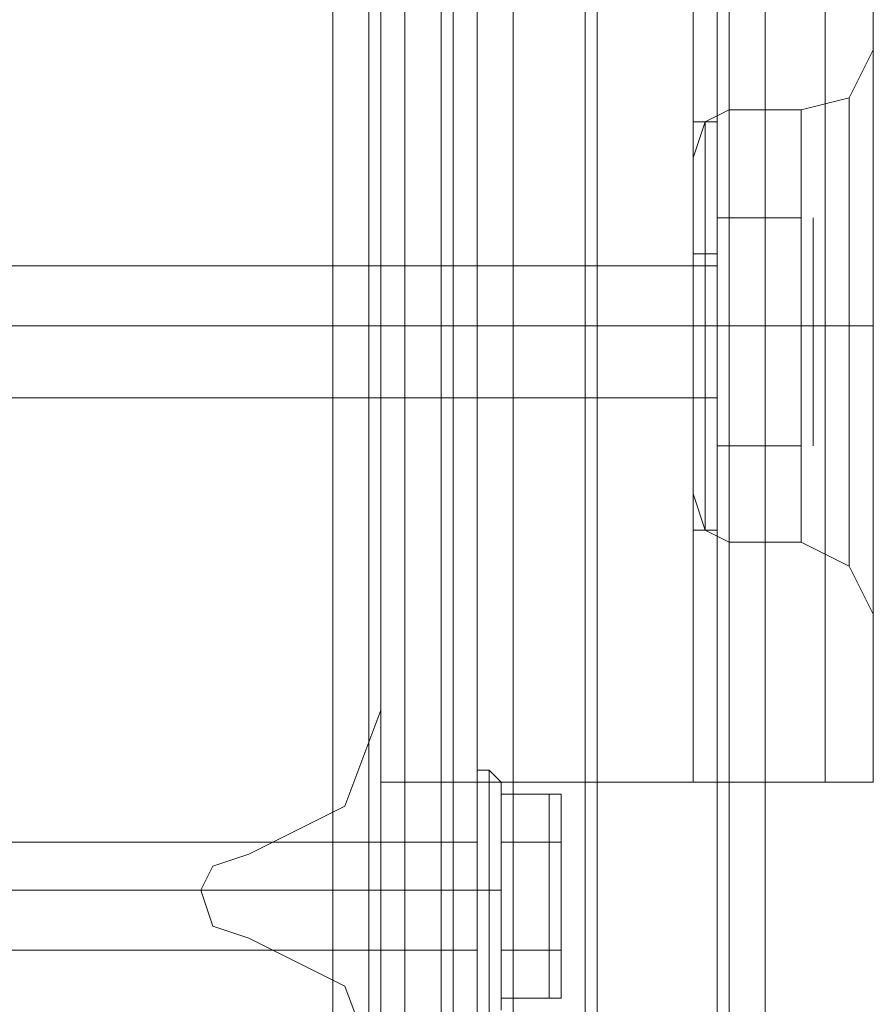
# Model space of a CAD drawing. Units: millimetres. Extents: x -3974 to 6045, y -2369 to 3748.
# Drawn here: x 929 to 967, y 896 to 940 of the extents above; entities that cross this region are included whole.
import ezdxf

# ---------------------------------------------------------------- set-up
doc = ezdxf.new("R2010")
doc.units = ezdxf.units.MM

# ---------------------------------------------------------------- blocks, each defined once
blk = doc.blocks.new('WMF1')
at = {"color": 140, "lineweight": 0}
for points in [[(4724.234, -2729.057), (4723.174, -2729.057), (4723.174, -2241.129), (4724.234, -2241.129)], [(4723.969, -2241.129), (4723.969, -2729.057)], [(4724.234, -2729.057), (4724.234, -2241.129)], [(4724.234, -2241.129), (4724.234, -2729.057)], [(4724.764, -2729.057), (4724.764, -2241.129)], [(4725.56, -2729.057), (4725.56, -2241.129)], [(4725.825, -2729.057), (4725.825, -2241.129)], [(4726.355, -2241.129), (4726.355, -2729.057)], [(4726.355, -2729.057), (4726.355, -2241.129)], [(4727.15, -2729.057), (4727.15, -2241.129)], [(4728.74, -2241.129), (4731.655, -2241.129), (4731.655, -2729.057), (4728.74, -2729.057)], [(4728.74, -2729.057), (4728.74, -2241.129)], [(4729.005, -2729.057), (4731.92, -2729.057), (4731.92, -2241.129)], [(4729.005, -2729.057), (4729.005, -2241.129)], [(4731.655, -2729.057), (4731.655, -2241.129)], [(4732.715, -2729.057), (4732.715, -2241.129)]]:
    blk.add_lwpolyline(points, dxfattribs=at)
at = {"color": 30, "lineweight": 0}
for points in [[(4716.548, -2282.739), (4724.234, -2282.739), (4724.234, -2262.597), (4731.92, -2262.597), (4731.92, -2707.589), (4724.234, -2707.589), (4724.234, -2687.712), (4716.548, -2687.712)], [(4716.548, -2282.739), (4724.234, -2282.739), (4724.234, -2262.597), (4731.92, -2262.597), (4731.92, -2707.589), (4724.234, -2707.589), (4724.234, -2687.712), (4716.548, -2687.712)], [(4716.548, -2282.739), (4724.234, -2282.739), (4724.234, -2262.597), (4731.92, -2262.597), (4731.92, -2707.589), (4724.234, -2707.589), (4724.234, -2687.712), (4716.548, -2687.712)], [(4731.125, -2262.597), (4731.125, -2707.589)], [(4731.125, -2262.597), (4731.125, -2707.589)], [(4731.125, -2262.597), (4731.125, -2707.589)], [(4731.92, -2262.597), (4731.92, -2707.589)], [(4731.92, -2262.597), (4731.92, -2707.589)], [(4731.92, -2262.597), (4731.92, -2707.589)], [(4731.92, -2262.597), (4731.92, -2707.589)], [(4731.92, -2262.597), (4731.92, -2707.589)], [(4731.92, -2262.597), (4731.92, -2707.589)], [(4731.92, -2262.597), (4731.92, -2707.589)], [(4731.92, -2262.597), (4731.92, -2707.589)], [(4731.92, -2262.597), (4731.92, -2707.589)], [(4734.041, -2262.597), (4734.041, -2707.589)], [(4734.041, -2707.589), (4734.041, -2262.597)], [(4734.041, -2262.597), (4734.041, -2707.589)], [(4734.041, -2707.589), (4734.041, -2262.597)], [(4734.041, -2262.597), (4734.041, -2707.589)], [(4734.041, -2707.589), (4734.041, -2262.597)], [(4735.101, -2262.597), (4735.101, -2707.589)], [(4735.101, -2262.597), (4735.101, -2707.589)], [(4735.101, -2262.597), (4735.101, -2707.589)], [(4735.101, -2262.597), (4735.101, -2707.589)], [(4735.101, -2262.597), (4735.101, -2707.589)], [(4735.101, -2262.597), (4735.101, -2707.589)], [(4735.101, -2262.597), (4735.101, -2707.589)], [(4735.101, -2262.597), (4735.101, -2707.589)], [(4735.101, -2262.597), (4735.101, -2707.589)], [(4735.101, -2262.597), (4735.101, -2707.589)], [(4735.101, -2262.597), (4735.101, -2707.589)], [(4735.101, -2262.597), (4735.101, -2707.589)], [(4724.234, -2282.739), (4716.548, -2282.739), (4716.548, -2687.712), (4724.234, -2687.712), (4724.234, -2707.589), (4731.92, -2707.589)], [(4724.234, -2282.739), (4716.548, -2282.739), (4716.548, -2687.712), (4724.234, -2687.712), (4724.234, -2707.589), (4731.92, -2707.589)], [(4724.234, -2282.739), (4716.548, -2282.739), (4716.548, -2687.712), (4724.234, -2687.712), (4724.234, -2707.589), (4731.92, -2707.589)], [(4724.234, -2705.999), (4724.234, -2690.627)], [(4724.234, -2705.999), (4724.234, -2690.627)], [(4735.101, -2691.422), (4734.571, -2692.482), (4733.511, -2692.747)], [(4735.101, -2691.422), (4734.571, -2692.482), (4733.511, -2692.747)], [(4735.101, -2691.422), (4734.571, -2692.482), (4733.511, -2692.747)], [(4735.101, -2691.422), (4734.571, -2692.482), (4733.511, -2692.747)], [(4735.101, -2691.422), (4734.571, -2692.482), (4733.511, -2692.747)], [(4735.101, -2691.422), (4734.571, -2692.482), (4733.511, -2692.747)], [(4735.101, -2703.879), (4735.101, -2703.084), (4735.101, -2700.698), (4735.101, -2697.518), (4735.101, -2694.603), (4735.101, -2692.217), (4735.101, -2691.422)], [(4735.101, -2703.879), (4735.101, -2703.084), (4735.101, -2700.698), (4735.101, -2697.518), (4735.101, -2694.603), (4735.101, -2692.217), (4735.101, -2691.422)], [(4735.101, -2703.879), (4735.101, -2703.084), (4735.101, -2700.698), (4735.101, -2697.518), (4735.101, -2694.603), (4735.101, -2692.217), (4735.101, -2691.422)], [(4735.101, -2692.217), (4735.101, -2694.603), (4735.101, -2697.518), (4735.101, -2700.698), (4735.101, -2703.084), (4735.101, -2703.879)], [(4735.101, -2692.217), (4735.101, -2694.603), (4735.101, -2697.518), (4735.101, -2700.698), (4735.101, -2703.084), (4735.101, -2703.879)], [(4735.101, -2692.217), (4735.101, -2694.603), (4735.101, -2697.518), (4735.101, -2700.698), (4735.101, -2703.084), (4735.101, -2703.879)], [(4734.571, -2692.482), (4734.571, -2693.012), (4734.571, -2695.133), (4734.571, -2697.518), (4734.571, -2700.168), (4734.571, -2702.024), (4734.571, -2702.819)], [(4734.571, -2702.024), (4734.571, -2700.168), (4734.571, -2697.518), (4734.571, -2695.133), (4734.571, -2693.012), (4734.571, -2692.482)], [(4734.571, -2702.819), (4734.571, -2702.024), (4734.571, -2700.168), (4734.571, -2697.518), (4734.571, -2695.133), (4734.571, -2693.012), (4734.571, -2692.482)], [(4734.571, -2692.482), (4734.571, -2693.012), (4734.571, -2695.133), (4734.571, -2697.518), (4734.571, -2700.168), (4734.571, -2702.024), (4734.571, -2702.819)], [(4734.571, -2702.024), (4734.571, -2700.168), (4734.571, -2697.518), (4734.571, -2695.133), (4734.571, -2693.012), (4734.571, -2692.482)], [(4734.571, -2702.819), (4734.571, -2702.024), (4734.571, -2700.168), (4734.571, -2697.518), (4734.571, -2695.133), (4734.571, -2693.012), (4734.571, -2692.482)], [(4734.571, -2692.482), (4734.571, -2693.012), (4734.571, -2695.133), (4734.571, -2697.518), (4734.571, -2700.168), (4734.571, -2702.024), (4734.571, -2702.819)], [(4734.571, -2702.024), (4734.571, -2700.168), (4734.571, -2697.518), (4734.571, -2695.133), (4734.571, -2693.012), (4734.571, -2692.482)], [(4734.571, -2702.819), (4734.571, -2702.024), (4734.571, -2700.168), (4734.571, -2697.518), (4734.571, -2695.133), (4734.571, -2693.012), (4734.571, -2692.482)], [(4731.125, -2693.807), (4731.39, -2693.012), (4731.92, -2692.747)], [(4731.125, -2693.807), (4731.39, -2693.012), (4731.92, -2692.747)], [(4731.125, -2693.807), (4731.39, -2693.012), (4731.92, -2692.747)], [(4731.125, -2693.807), (4731.39, -2693.012), (4731.92, -2692.747)], [(4731.125, -2693.807), (4731.39, -2693.012), (4731.92, -2692.747)], [(4731.125, -2693.807), (4731.39, -2693.012), (4731.92, -2692.747)], [(4731.92, -2702.289), (4731.92, -2701.758), (4731.92, -2699.903), (4731.92, -2697.518), (4731.92, -2695.133), (4731.92, -2693.542), (4731.92, -2692.747)], [(4731.92, -2692.747), (4731.92, -2693.542), (4731.92, -2695.133), (4731.92, -2697.518), (4731.92, -2699.903), (4731.92, -2701.758), (4731.92, -2702.289)], [(4731.92, -2701.758), (4731.92, -2699.903), (4731.92, -2697.518), (4731.92, -2695.133), (4731.92, -2693.542), (4731.92, -2692.747)], [(4731.92, -2692.747), (4733.511, -2692.747)], [(4731.92, -2692.747), (4733.511, -2692.747)], [(4731.92, -2702.289), (4731.92, -2701.758), (4731.92, -2699.903), (4731.92, -2697.518), (4731.92, -2695.133), (4731.92, -2693.542), (4731.92, -2692.747)], [(4731.92, -2692.747), (4731.92, -2693.542), (4731.92, -2695.133), (4731.92, -2697.518), (4731.92, -2699.903), (4731.92, -2701.758), (4731.92, -2702.289)], [(4731.92, -2701.758), (4731.92, -2699.903), (4731.92, -2697.518), (4731.92, -2695.133), (4731.92, -2693.542), (4731.92, -2692.747)], [(4731.92, -2692.747), (4733.511, -2692.747)], [(4731.92, -2692.747), (4733.511, -2692.747)], [(4731.92, -2702.289), (4731.92, -2701.758), (4731.92, -2699.903), (4731.92, -2697.518), (4731.92, -2695.133), (4731.92, -2693.542), (4731.92, -2692.747)], [(4731.92, -2692.747), (4731.92, -2693.542), (4731.92, -2695.133), (4731.92, -2697.518), (4731.92, -2699.903), (4731.92, -2701.758), (4731.92, -2702.289)], [(4731.92, -2701.758), (4731.92, -2699.903), (4731.92, -2697.518), (4731.92, -2695.133), (4731.92, -2693.542), (4731.92, -2692.747)], [(4731.92, -2692.747), (4733.511, -2692.747)], [(4731.92, -2692.747), (4733.511, -2692.747)], [(4733.511, -2702.289), (4733.511, -2701.758), (4733.511, -2699.903), (4733.511, -2697.518), (4733.511, -2695.133), (4733.511, -2693.542), (4733.511, -2692.747)], [(4733.511, -2692.747), (4733.511, -2693.542), (4733.511, -2695.133), (4733.511, -2697.518), (4733.511, -2699.903), (4733.511, -2701.758), (4733.511, -2702.289)], [(4733.511, -2701.758), (4733.511, -2699.903), (4733.511, -2697.518), (4733.511, -2695.133), (4733.511, -2693.542), (4733.511, -2692.747)], [(4733.511, -2702.289), (4733.511, -2701.758), (4733.511, -2699.903), (4733.511, -2697.518), (4733.511, -2695.133), (4733.511, -2693.542), (4733.511, -2692.747)], [(4733.511, -2692.747), (4733.511, -2693.542), (4733.511, -2695.133), (4733.511, -2697.518), (4733.511, -2699.903), (4733.511, -2701.758), (4733.511, -2702.289)], [(4733.511, -2701.758), (4733.511, -2699.903), (4733.511, -2697.518), (4733.511, -2695.133), (4733.511, -2693.542), (4733.511, -2692.747)], [(4733.511, -2702.289), (4733.511, -2701.758), (4733.511, -2699.903), (4733.511, -2697.518), (4733.511, -2695.133), (4733.511, -2693.542), (4733.511, -2692.747)], [(4733.511, -2692.747), (4733.511, -2693.542), (4733.511, -2695.133), (4733.511, -2697.518), (4733.511, -2699.903), (4733.511, -2701.758), (4733.511, -2702.289)], [(4733.511, -2701.758), (4733.511, -2699.903), (4733.511, -2697.518), (4733.511, -2695.133), (4733.511, -2693.542), (4733.511, -2692.747)], [(4731.39, -2693.012), (4731.39, -2693.807), (4731.39, -2695.398), (4731.39, -2697.518), (4731.39, -2699.903), (4731.39, -2701.493), (4731.39, -2702.024)], [(4731.39, -2701.493), (4731.39, -2699.903), (4731.39, -2697.518), (4731.39, -2695.398), (4731.39, -2693.807), (4731.39, -2693.012)], [(4731.39, -2702.024), (4731.39, -2701.493), (4731.39, -2699.903), (4731.39, -2697.518), (4731.39, -2695.398), (4731.39, -2693.807), (4731.39, -2693.012)], [(4731.39, -2693.012), (4731.39, -2693.807), (4731.39, -2695.398), (4731.39, -2697.518), (4731.39, -2699.903), (4731.39, -2701.493), (4731.39, -2702.024)], [(4731.39, -2701.493), (4731.39, -2699.903), (4731.39, -2697.518), (4731.39, -2695.398), (4731.39, -2693.807), (4731.39, -2693.012)], [(4731.39, -2702.024), (4731.39, -2701.493), (4731.39, -2699.903), (4731.39, -2697.518), (4731.39, -2695.398), (4731.39, -2693.807), (4731.39, -2693.012)], [(4731.39, -2693.012), (4731.39, -2693.807), (4731.39, -2695.398), (4731.39, -2697.518), (4731.39, -2699.903), (4731.39, -2701.493), (4731.39, -2702.024)], [(4731.39, -2701.493), (4731.39, -2699.903), (4731.39, -2697.518), (4731.39, -2695.398), (4731.39, -2693.807), (4731.39, -2693.012)], [(4731.39, -2702.024), (4731.39, -2701.493), (4731.39, -2699.903), (4731.39, -2697.518), (4731.39, -2695.398), (4731.39, -2693.807), (4731.39, -2693.012)], [(4734.571, -2693.012), (4734.571, -2695.133), (4734.571, -2697.518), (4734.571, -2700.168), (4734.571, -2702.024), (4734.571, -2702.819)], [(4734.571, -2693.012), (4734.571, -2695.133), (4734.571, -2697.518), (4734.571, -2700.168), (4734.571, -2702.024), (4734.571, -2702.819)], [(4734.571, -2693.012), (4734.571, -2695.133), (4734.571, -2697.518), (4734.571, -2700.168), (4734.571, -2702.024), (4734.571, -2702.819)], [(4731.92, -2693.542), (4731.92, -2695.133), (4731.92, -2697.518), (4731.92, -2699.903), (4731.92, -2701.758), (4731.92, -2702.289)], [(4731.92, -2693.542), (4731.92, -2695.133), (4731.92, -2697.518), (4731.92, -2699.903), (4731.92, -2701.758), (4731.92, -2702.289)], [(4731.92, -2693.542), (4731.92, -2695.133), (4731.92, -2697.518), (4731.92, -2699.903), (4731.92, -2701.758), (4731.92, -2702.289)], [(4733.511, -2693.542), (4733.511, -2695.133), (4733.511, -2697.518), (4733.511, -2699.903), (4733.511, -2701.758), (4733.511, -2702.289)], [(4733.511, -2693.542), (4733.511, -2695.133), (4733.511, -2697.518), (4733.511, -2699.903), (4733.511, -2701.758), (4733.511, -2702.289)], [(4733.511, -2693.542), (4733.511, -2695.133), (4733.511, -2697.518), (4733.511, -2699.903), (4733.511, -2701.758), (4733.511, -2702.289)], [(4731.125, -2701.228), (4731.125, -2700.963), (4731.125, -2699.373), (4731.125, -2697.518), (4731.125, -2695.663), (4731.125, -2694.338), (4731.125, -2693.807)], [(4731.125, -2693.807), (4731.125, -2694.338), (4731.125, -2695.663), (4731.125, -2697.518), (4731.125, -2699.373), (4731.125, -2700.963), (4731.125, -2701.228)], [(4731.125, -2700.963), (4731.125, -2699.373), (4731.125, -2697.518), (4731.125, -2695.663), (4731.125, -2694.338), (4731.125, -2693.807)], [(4731.125, -2701.228), (4731.125, -2700.963), (4731.125, -2699.373), (4731.125, -2697.518), (4731.125, -2695.663), (4731.125, -2694.338), (4731.125, -2693.807)], [(4731.125, -2693.807), (4731.125, -2694.338), (4731.125, -2695.663), (4731.125, -2697.518), (4731.125, -2699.373), (4731.125, -2700.963), (4731.125, -2701.228)], [(4731.125, -2700.963), (4731.125, -2699.373), (4731.125, -2697.518), (4731.125, -2695.663), (4731.125, -2694.338), (4731.125, -2693.807)], [(4731.125, -2701.228), (4731.125, -2700.963), (4731.125, -2699.373), (4731.125, -2697.518), (4731.125, -2695.663), (4731.125, -2694.338), (4731.125, -2693.807)], [(4731.125, -2693.807), (4731.125, -2694.338), (4731.125, -2695.663), (4731.125, -2697.518), (4731.125, -2699.373), (4731.125, -2700.963), (4731.125, -2701.228)], [(4731.125, -2700.963), (4731.125, -2699.373), (4731.125, -2697.518), (4731.125, -2695.663), (4731.125, -2694.338), (4731.125, -2693.807)], [(4731.39, -2693.807), (4731.39, -2695.398), (4731.39, -2697.518), (4731.39, -2699.903), (4731.39, -2701.493), (4731.39, -2702.024)], [(4731.39, -2693.807), (4731.39, -2695.398), (4731.39, -2697.518), (4731.39, -2699.903), (4731.39, -2701.493), (4731.39, -2702.024)], [(4731.39, -2693.807), (4731.39, -2695.398), (4731.39, -2697.518), (4731.39, -2699.903), (4731.39, -2701.493), (4731.39, -2702.024)], [(4731.125, -2694.338), (4731.125, -2695.663), (4731.125, -2697.518), (4731.125, -2699.373), (4731.125, -2700.963), (4731.125, -2701.228)], [(4731.125, -2694.338), (4731.125, -2695.663), (4731.125, -2697.518), (4731.125, -2699.373), (4731.125, -2700.963), (4731.125, -2701.228)], [(4731.125, -2694.338), (4731.125, -2695.663), (4731.125, -2697.518), (4731.125, -2699.373), (4731.125, -2700.963), (4731.125, -2701.228)], [(4724.234, -2696.193), (4724.234, -2696.458), (4724.234, -2697.518), (4724.234, -2698.578), (4724.234, -2699.108)], [(4724.234, -2698.578), (4724.234, -2697.518), (4724.234, -2696.458), (4724.234, -2696.193)], [(4724.234, -2696.193), (4724.234, -2696.458), (4724.234, -2697.518), (4724.234, -2698.578), (4724.234, -2699.108)], [(4724.234, -2698.578), (4724.234, -2697.518), (4724.234, -2696.458), (4724.234, -2696.193)], [(4724.234, -2696.193), (4731.125, -2696.193)], [(4724.234, -2696.193), (4731.125, -2696.193)], [(4724.234, -2696.193), (4724.234, -2696.458), (4724.234, -2697.518), (4724.234, -2698.578), (4724.234, -2699.108)], [(4724.234, -2698.578), (4724.234, -2697.518), (4724.234, -2696.458), (4724.234, -2696.193)], [(4724.234, -2696.193), (4724.234, -2696.458), (4724.234, -2697.518), (4724.234, -2698.578), (4724.234, -2699.108)], [(4724.234, -2698.578), (4724.234, -2697.518), (4724.234, -2696.458), (4724.234, -2696.193)], [(4724.234, -2696.193), (4731.125, -2696.193)], [(4724.234, -2696.193), (4731.125, -2696.193)], [(4724.234, -2696.193), (4724.234, -2696.458), (4724.234, -2697.518), (4724.234, -2698.578), (4724.234, -2699.108)], [(4724.234, -2698.578), (4724.234, -2697.518), (4724.234, -2696.458), (4724.234, -2696.193)], [(4724.234, -2696.193), (4724.234, -2696.458), (4724.234, -2697.518), (4724.234, -2698.578), (4724.234, -2699.108)], [(4724.234, -2698.578), (4724.234, -2697.518), (4724.234, -2696.458), (4724.234, -2696.193)], [(4724.234, -2696.193), (4731.125, -2696.193)], [(4724.234, -2696.193), (4731.125, -2696.193)], [(4731.125, -2699.108), (4731.125, -2698.578), (4731.125, -2697.518), (4731.125, -2696.458), (4731.125, -2696.193)], [(4731.125, -2696.193), (4731.125, -2696.458), (4731.125, -2697.518), (4731.125, -2698.578), (4731.125, -2699.108)], [(4731.125, -2698.578), (4731.125, -2697.518), (4731.125, -2696.458), (4731.125, -2696.193)], [(4731.125, -2699.108), (4731.125, -2698.578), (4731.125, -2697.518), (4731.125, -2696.458), (4731.125, -2696.193)], [(4731.125, -2696.193), (4731.125, -2696.458), (4731.125, -2697.518), (4731.125, -2698.578), (4731.125, -2699.108)], [(4731.125, -2698.578), (4731.125, -2697.518), (4731.125, -2696.458), (4731.125, -2696.193)], [(4731.125, -2699.108), (4731.125, -2698.578), (4731.125, -2697.518), (4731.125, -2696.458), (4731.125, -2696.193)], [(4731.125, -2696.193), (4731.125, -2696.458), (4731.125, -2697.518), (4731.125, -2698.578), (4731.125, -2699.108)], [(4731.125, -2698.578), (4731.125, -2697.518), (4731.125, -2696.458), (4731.125, -2696.193)], [(4731.125, -2696.458), (4731.125, -2697.518), (4731.125, -2698.578), (4731.125, -2699.108)], [(4731.125, -2696.458), (4731.125, -2697.518), (4731.125, -2698.578), (4731.125, -2699.108)], [(4731.125, -2696.458), (4731.125, -2697.518), (4731.125, -2698.578), (4731.125, -2699.108)], [(4724.234, -2697.518), (4731.125, -2697.518)], [(4724.234, -2697.518), (4731.125, -2697.518)], [(4724.234, -2697.518), (4731.125, -2697.518)], [(4724.234, -2697.518), (4731.125, -2697.518)], [(4724.234, -2697.518), (4731.125, -2697.518)], [(4724.234, -2697.518), (4731.125, -2697.518)], [(4724.234, -2697.518), (4731.125, -2697.518)], [(4724.234, -2697.518), (4731.125, -2697.518)], [(4724.234, -2697.518), (4731.125, -2697.518)], [(4724.234, -2697.518), (4731.125, -2697.518)], [(4724.234, -2697.518), (4731.125, -2697.518)], [(4724.234, -2697.518), (4731.125, -2697.518)], [(4731.125, -2697.518), (4731.39, -2697.518), (4731.92, -2697.518)], [(4731.125, -2697.518), (4731.39, -2697.518), (4731.92, -2697.518)], [(4731.125, -2697.518), (4731.39, -2697.518), (4731.92, -2697.518)], [(4731.125, -2697.518), (4731.39, -2697.518), (4731.92, -2697.518)], [(4731.125, -2697.518), (4731.39, -2697.518), (4731.92, -2697.518)], [(4731.125, -2697.518), (4731.39, -2697.518), (4731.92, -2697.518)], [(4731.125, -2697.518), (4731.39, -2697.518), (4731.92, -2697.518)], [(4731.125, -2697.518), (4731.39, -2697.518), (4731.92, -2697.518)], [(4731.125, -2697.518), (4731.39, -2697.518), (4731.92, -2697.518)], [(4731.125, -2697.518), (4731.39, -2697.518), (4731.92, -2697.518)], [(4731.125, -2697.518), (4731.39, -2697.518), (4731.92, -2697.518)], [(4731.125, -2697.518), (4731.39, -2697.518), (4731.92, -2697.518)], [(4731.92, -2697.518), (4733.511, -2697.518)], [(4731.92, -2697.518), (4733.511, -2697.518)], [(4731.92, -2697.518), (4733.511, -2697.518)], [(4731.92, -2697.518), (4733.511, -2697.518)], [(4731.92, -2697.518), (4733.511, -2697.518)], [(4731.92, -2697.518), (4733.511, -2697.518)], [(4731.92, -2697.518), (4733.511, -2697.518)], [(4731.92, -2697.518), (4733.511, -2697.518)], [(4731.92, -2697.518), (4733.511, -2697.518)], [(4731.92, -2697.518), (4733.511, -2697.518)], [(4731.92, -2697.518), (4733.511, -2697.518)], [(4731.92, -2697.518), (4733.511, -2697.518)], [(4735.101, -2697.518), (4734.571, -2697.518), (4733.511, -2697.518)], [(4735.101, -2697.518), (4734.571, -2697.518), (4733.511, -2697.518)], [(4735.101, -2697.518), (4734.571, -2697.518), (4733.511, -2697.518)], [(4735.101, -2697.518), (4734.571, -2697.518), (4733.511, -2697.518)], [(4735.101, -2697.518), (4734.571, -2697.518), (4733.511, -2697.518)], [(4735.101, -2697.518), (4734.571, -2697.518), (4733.511, -2697.518)], [(4735.101, -2697.518), (4734.571, -2697.518), (4733.511, -2697.518)], [(4735.101, -2697.518), (4734.571, -2697.518), (4733.511, -2697.518)], [(4735.101, -2697.518), (4734.571, -2697.518), (4733.511, -2697.518)], [(4735.101, -2697.518), (4734.571, -2697.518), (4733.511, -2697.518)], [(4735.101, -2697.518), (4734.571, -2697.518), (4733.511, -2697.518)], [(4735.101, -2697.518), (4734.571, -2697.518), (4733.511, -2697.518)], [(4724.234, -2699.108), (4731.125, -2699.108)], [(4724.234, -2699.108), (4731.125, -2699.108)], [(4724.234, -2699.108), (4731.125, -2699.108)], [(4724.234, -2699.108), (4731.125, -2699.108)], [(4724.234, -2699.108), (4731.125, -2699.108)], [(4724.234, -2699.108), (4731.125, -2699.108)], [(4731.125, -2701.228), (4731.39, -2702.024), (4731.92, -2702.289)], [(4731.125, -2701.228), (4731.39, -2702.024), (4731.92, -2702.289)], [(4731.125, -2701.228), (4731.39, -2702.024), (4731.92, -2702.289)], [(4731.125, -2701.228), (4731.39, -2702.024), (4731.92, -2702.289)], [(4731.125, -2701.228), (4731.39, -2702.024), (4731.92, -2702.289)], [(4731.125, -2701.228), (4731.39, -2702.024), (4731.92, -2702.289)], [(4731.92, -2702.289), (4733.511, -2702.289)], [(4731.92, -2702.289), (4733.511, -2702.289)], [(4731.92, -2702.289), (4733.511, -2702.289)], [(4731.92, -2702.289), (4733.511, -2702.289)], [(4731.92, -2702.289), (4733.511, -2702.289)], [(4731.92, -2702.289), (4733.511, -2702.289)], [(4735.101, -2703.879), (4734.571, -2702.819), (4733.511, -2702.289)], [(4735.101, -2703.879), (4734.571, -2702.819), (4733.511, -2702.289)], [(4735.101, -2703.879), (4734.571, -2702.819), (4733.511, -2702.289)], [(4735.101, -2703.879), (4734.571, -2702.819), (4733.511, -2702.289)], [(4735.101, -2703.879), (4734.571, -2702.819), (4733.511, -2702.289)], [(4735.101, -2703.879), (4734.571, -2702.819), (4733.511, -2702.289)], [(4721.319, -2709.179), (4723.439, -2708.119), (4724.234, -2705.999)], [(4721.319, -2709.179), (4723.439, -2708.119), (4724.234, -2705.999)], [(4731.92, -2707.589), (4734.041, -2707.589), (4735.101, -2707.589)], [(4735.101, -2707.589), (4734.041, -2707.589), (4731.92, -2707.589)], [(4731.92, -2707.589), (4734.041, -2707.589), (4735.101, -2707.589)], [(4735.101, -2707.589), (4734.041, -2707.589), (4731.92, -2707.589)], [(4731.92, -2707.589), (4734.041, -2707.589), (4735.101, -2707.589)], [(4735.101, -2707.589), (4734.041, -2707.589), (4731.92, -2707.589)], [(4731.92, -2707.589), (4734.041, -2707.589), (4735.101, -2707.589)], [(4735.101, -2707.589), (4734.041, -2707.589), (4731.92, -2707.589)], [(4731.92, -2707.589), (4734.041, -2707.589), (4735.101, -2707.589)], [(4735.101, -2707.589), (4734.041, -2707.589), (4731.92, -2707.589)], [(4731.92, -2707.589), (4734.041, -2707.589), (4735.101, -2707.589)], [(4735.101, -2707.589), (4734.041, -2707.589), (4731.92, -2707.589)], [(4721.319, -2711.035), (4720.524, -2710.77), (4720.259, -2709.975), (4720.524, -2709.444), (4721.319, -2709.179)], [(4721.319, -2711.035), (4720.524, -2710.77), (4720.259, -2709.975), (4720.524, -2709.444), (4721.319, -2709.179)], [(4724.234, -2714.215), (4723.439, -2712.095), (4721.319, -2711.035)], [(4724.234, -2714.215), (4723.439, -2712.095), (4721.319, -2711.035)]]:
    blk.add_lwpolyline(points, dxfattribs=at)
for points in [[(4734.041, -2262.597), (4734.041, -2707.589), (4734.041, -2262.597)], [(4734.041, -2262.597), (4734.041, -2707.589), (4734.041, -2262.597)], [(4734.041, -2262.597), (4734.041, -2707.589), (4734.041, -2262.597)], [(4735.101, -2703.879), (4735.101, -2703.084), (4735.101, -2700.698), (4735.101, -2697.518), (4735.101, -2694.603), (4735.101, -2692.217), (4735.101, -2691.422), (4735.101, -2692.217), (4735.101, -2694.603), (4735.101, -2697.518), (4735.101, -2700.698), (4735.101, -2703.084), (4735.101, -2703.879)], [(4735.101, -2703.879), (4735.101, -2703.084), (4735.101, -2700.698), (4735.101, -2697.518), (4735.101, -2694.603), (4735.101, -2692.217), (4735.101, -2691.422), (4735.101, -2692.217), (4735.101, -2694.603), (4735.101, -2697.518), (4735.101, -2700.698), (4735.101, -2703.084), (4735.101, -2703.879)], [(4735.101, -2703.879), (4735.101, -2703.084), (4735.101, -2700.698), (4735.101, -2697.518), (4735.101, -2694.603), (4735.101, -2692.217), (4735.101, -2691.422), (4735.101, -2692.217), (4735.101, -2694.603), (4735.101, -2697.518), (4735.101, -2700.698), (4735.101, -2703.084), (4735.101, -2703.879)], [(4731.92, -2707.589), (4731.39, -2707.589), (4731.125, -2707.589), (4731.39, -2707.589), (4731.92, -2707.589)], [(4731.92, -2707.589), (4731.39, -2707.589), (4731.125, -2707.589), (4731.39, -2707.589), (4731.92, -2707.589)], [(4731.92, -2707.589), (4731.39, -2707.589), (4731.125, -2707.589), (4731.39, -2707.589), (4731.92, -2707.589)]]:
    blk.add_lwpolyline(points, close=True, dxfattribs=at)
at = {"color": 51, "lineweight": 0}
for points in [[(4724.234, -2705.999), (4724.234, -2690.627)], [(4724.234, -2705.999), (4724.234, -2690.627)], [(4721.319, -2709.179), (4723.439, -2708.119), (4724.234, -2705.999)], [(4721.319, -2709.179), (4723.439, -2708.119), (4724.234, -2705.999)], [(4721.319, -2711.035), (4720.524, -2710.77), (4720.259, -2709.975), (4720.524, -2709.444), (4721.319, -2709.179)], [(4721.319, -2711.035), (4720.524, -2710.77), (4720.259, -2709.975), (4720.524, -2709.444), (4721.319, -2709.179)], [(4724.234, -2714.215), (4723.439, -2712.095), (4721.319, -2711.035)], [(4724.234, -2714.215), (4723.439, -2712.095), (4721.319, -2711.035)]]:
    blk.add_lwpolyline(points, dxfattribs=at)
at = {"color": 251, "lineweight": 0}
for points in [[(4731.125, -2702.024), (4731.125, -2701.493), (4731.125, -2699.903), (4731.125, -2697.518), (4731.125, -2695.398), (4731.125, -2693.807), (4731.125, -2693.012)], [(4731.655, -2693.012), (4731.125, -2693.012)], [(4731.125, -2702.024), (4731.125, -2701.493), (4731.125, -2699.903), (4731.125, -2697.518), (4731.125, -2695.398), (4731.125, -2693.807), (4731.125, -2693.012)], [(4731.655, -2693.012), (4731.125, -2693.012)], [(4731.125, -2702.024), (4731.125, -2701.493), (4731.125, -2699.903), (4731.125, -2697.518), (4731.125, -2695.398), (4731.125, -2693.807), (4731.125, -2693.012)], [(4731.655, -2693.012), (4731.125, -2693.012)], [(4731.125, -2702.024), (4731.125, -2701.493), (4731.125, -2699.903), (4731.125, -2697.518), (4731.125, -2695.398), (4731.125, -2693.807), (4731.125, -2693.012)], [(4731.655, -2693.012), (4731.125, -2693.012)], [(4731.125, -2702.024), (4731.125, -2701.493), (4731.125, -2699.903), (4731.125, -2697.518), (4731.125, -2695.398), (4731.125, -2693.807), (4731.125, -2693.012)], [(4731.655, -2693.012), (4731.125, -2693.012)], [(4731.125, -2702.024), (4731.125, -2701.493), (4731.125, -2699.903), (4731.125, -2697.518), (4731.125, -2695.398), (4731.125, -2693.807), (4731.125, -2693.012)], [(4731.655, -2693.012), (4731.125, -2693.012)], [(4731.655, -2693.012), (4731.655, -2693.807), (4731.655, -2695.398), (4731.655, -2697.518), (4731.655, -2699.903), (4731.655, -2701.493), (4731.655, -2702.024)], [(4731.655, -2701.493), (4731.655, -2699.903), (4731.655, -2697.518), (4731.655, -2695.398), (4731.655, -2693.807), (4731.655, -2693.012)], [(4731.655, -2693.277), (4731.655, -2693.012)], [(4731.655, -2693.012), (4731.655, -2693.807), (4731.655, -2695.398), (4731.655, -2697.518), (4731.655, -2699.903), (4731.655, -2701.493), (4731.655, -2702.024)], [(4731.655, -2701.493), (4731.655, -2699.903), (4731.655, -2697.518), (4731.655, -2695.398), (4731.655, -2693.807), (4731.655, -2693.012)], [(4731.655, -2693.277), (4731.655, -2693.012)], [(4731.655, -2693.012), (4731.655, -2693.807), (4731.655, -2695.398), (4731.655, -2697.518), (4731.655, -2699.903), (4731.655, -2701.493), (4731.655, -2702.024)], [(4731.655, -2701.493), (4731.655, -2699.903), (4731.655, -2697.518), (4731.655, -2695.398), (4731.655, -2693.807), (4731.655, -2693.012)], [(4731.655, -2693.277), (4731.655, -2693.012)], [(4731.655, -2693.012), (4731.655, -2693.807), (4731.655, -2695.398), (4731.655, -2697.518), (4731.655, -2699.903), (4731.655, -2701.493), (4731.655, -2702.024)], [(4731.655, -2701.493), (4731.655, -2699.903), (4731.655, -2697.518), (4731.655, -2695.398), (4731.655, -2693.807), (4731.655, -2693.012)], [(4731.655, -2693.277), (4731.655, -2693.012)], [(4731.655, -2693.012), (4731.655, -2693.807), (4731.655, -2695.398), (4731.655, -2697.518), (4731.655, -2699.903), (4731.655, -2701.493), (4731.655, -2702.024)], [(4731.655, -2701.493), (4731.655, -2699.903), (4731.655, -2697.518), (4731.655, -2695.398), (4731.655, -2693.807), (4731.655, -2693.012)], [(4731.655, -2693.277), (4731.655, -2693.012)], [(4731.655, -2693.012), (4731.655, -2693.807), (4731.655, -2695.398), (4731.655, -2697.518), (4731.655, -2699.903), (4731.655, -2701.493), (4731.655, -2702.024)], [(4731.655, -2701.493), (4731.655, -2699.903), (4731.655, -2697.518), (4731.655, -2695.398), (4731.655, -2693.807), (4731.655, -2693.012)], [(4731.655, -2693.277), (4731.655, -2693.012)], [(4731.655, -2701.758), (4731.655, -2701.228), (4731.655, -2699.638), (4731.655, -2697.518), (4731.655, -2695.398), (4731.655, -2693.807), (4731.655, -2693.277)], [(4731.655, -2702.024), (4731.655, -2701.493), (4731.655, -2699.903), (4731.655, -2697.518), (4731.655, -2695.398), (4731.655, -2693.807), (4731.655, -2693.277)], [(4731.655, -2701.758), (4731.655, -2701.228), (4731.655, -2699.638), (4731.655, -2697.518), (4731.655, -2695.398), (4731.655, -2693.807), (4731.655, -2693.277)], [(4731.655, -2702.024), (4731.655, -2701.493), (4731.655, -2699.903), (4731.655, -2697.518), (4731.655, -2695.398), (4731.655, -2693.807), (4731.655, -2693.277)], [(4731.655, -2701.758), (4731.655, -2701.228), (4731.655, -2699.638), (4731.655, -2697.518), (4731.655, -2695.398), (4731.655, -2693.807), (4731.655, -2693.277)], [(4731.655, -2702.024), (4731.655, -2701.493), (4731.655, -2699.903), (4731.655, -2697.518), (4731.655, -2695.398), (4731.655, -2693.807), (4731.655, -2693.277)], [(4731.655, -2701.758), (4731.655, -2701.228), (4731.655, -2699.638), (4731.655, -2697.518), (4731.655, -2695.398), (4731.655, -2693.807), (4731.655, -2693.277)], [(4731.655, -2702.024), (4731.655, -2701.493), (4731.655, -2699.903), (4731.655, -2697.518), (4731.655, -2695.398), (4731.655, -2693.807), (4731.655, -2693.277)], [(4731.655, -2701.758), (4731.655, -2701.228), (4731.655, -2699.638), (4731.655, -2697.518), (4731.655, -2695.398), (4731.655, -2693.807), (4731.655, -2693.277)], [(4731.655, -2702.024), (4731.655, -2701.493), (4731.655, -2699.903), (4731.655, -2697.518), (4731.655, -2695.398), (4731.655, -2693.807), (4731.655, -2693.277)], [(4731.655, -2701.758), (4731.655, -2701.228), (4731.655, -2699.638), (4731.655, -2697.518), (4731.655, -2695.398), (4731.655, -2693.807), (4731.655, -2693.277)], [(4731.655, -2702.024), (4731.655, -2701.493), (4731.655, -2699.903), (4731.655, -2697.518), (4731.655, -2695.398), (4731.655, -2693.807), (4731.655, -2693.277)], [(4731.125, -2693.807), (4731.125, -2695.398), (4731.125, -2697.518), (4731.125, -2699.903), (4731.125, -2701.493), (4731.125, -2702.024)], [(4731.125, -2693.807), (4731.125, -2695.398), (4731.125, -2697.518), (4731.125, -2699.903), (4731.125, -2701.493), (4731.125, -2702.024)], [(4731.125, -2693.807), (4731.125, -2695.398), (4731.125, -2697.518), (4731.125, -2699.903), (4731.125, -2701.493), (4731.125, -2702.024)], [(4731.125, -2693.807), (4731.125, -2695.398), (4731.125, -2697.518), (4731.125, -2699.903), (4731.125, -2701.493), (4731.125, -2702.024)], [(4731.125, -2693.807), (4731.125, -2695.398), (4731.125, -2697.518), (4731.125, -2699.903), (4731.125, -2701.493), (4731.125, -2702.024)], [(4731.125, -2693.807), (4731.125, -2695.398), (4731.125, -2697.518), (4731.125, -2699.903), (4731.125, -2701.493), (4731.125, -2702.024)], [(4731.655, -2693.807), (4731.655, -2695.398), (4731.655, -2697.518), (4731.655, -2699.638), (4731.655, -2701.228), (4731.655, -2701.758)], [(4731.655, -2693.807), (4731.655, -2695.398), (4731.655, -2697.518), (4731.655, -2699.903), (4731.655, -2701.493), (4731.655, -2702.024)], [(4731.655, -2693.807), (4731.655, -2695.398), (4731.655, -2697.518), (4731.655, -2699.638), (4731.655, -2701.228), (4731.655, -2701.758)], [(4731.655, -2693.807), (4731.655, -2695.398), (4731.655, -2697.518), (4731.655, -2699.903), (4731.655, -2701.493), (4731.655, -2702.024)], [(4731.655, -2693.807), (4731.655, -2695.398), (4731.655, -2697.518), (4731.655, -2699.638), (4731.655, -2701.228), (4731.655, -2701.758)], [(4731.655, -2693.807), (4731.655, -2695.398), (4731.655, -2697.518), (4731.655, -2699.903), (4731.655, -2701.493), (4731.655, -2702.024)], [(4731.655, -2693.807), (4731.655, -2695.398), (4731.655, -2697.518), (4731.655, -2699.638), (4731.655, -2701.228), (4731.655, -2701.758)], [(4731.655, -2693.807), (4731.655, -2695.398), (4731.655, -2697.518), (4731.655, -2699.903), (4731.655, -2701.493), (4731.655, -2702.024)], [(4731.655, -2693.807), (4731.655, -2695.398), (4731.655, -2697.518), (4731.655, -2699.638), (4731.655, -2701.228), (4731.655, -2701.758)], [(4731.655, -2693.807), (4731.655, -2695.398), (4731.655, -2697.518), (4731.655, -2699.903), (4731.655, -2701.493), (4731.655, -2702.024)], [(4731.655, -2693.807), (4731.655, -2695.398), (4731.655, -2697.518), (4731.655, -2699.638), (4731.655, -2701.228), (4731.655, -2701.758)], [(4731.655, -2693.807), (4731.655, -2695.398), (4731.655, -2697.518), (4731.655, -2699.903), (4731.655, -2701.493), (4731.655, -2702.024)], [(4731.655, -2695.133), (4731.655, -2697.518)], [(4733.511, -2695.133), (4733.511, -2697.518), (4731.655, -2697.518)], [(4731.655, -2695.133), (4733.511, -2695.133)], [(4731.655, -2697.518), (4731.655, -2695.133)], [(4733.511, -2697.518), (4733.511, -2695.133), (4731.655, -2695.133)], [(4731.655, -2695.133), (4731.655, -2697.518)], [(4733.511, -2695.133), (4733.511, -2697.518), (4731.655, -2697.518)], [(4731.655, -2695.133), (4733.511, -2695.133)], [(4731.655, -2697.518), (4731.655, -2695.133)], [(4733.511, -2697.518), (4733.511, -2695.133), (4731.655, -2695.133)], [(4731.655, -2695.133), (4731.655, -2697.518)], [(4733.511, -2695.133), (4733.511, -2697.518), (4731.655, -2697.518)], [(4731.655, -2695.133), (4733.511, -2695.133)], [(4731.655, -2697.518), (4731.655, -2695.133)], [(4733.511, -2697.518), (4733.511, -2695.133), (4731.655, -2695.133)], [(4731.655, -2695.133), (4731.655, -2697.518)], [(4733.511, -2695.133), (4733.511, -2697.518), (4731.655, -2697.518)], [(4731.655, -2695.133), (4733.511, -2695.133)], [(4731.655, -2697.518), (4731.655, -2695.133)], [(4733.511, -2697.518), (4733.511, -2695.133), (4731.655, -2695.133)], [(4731.655, -2695.133), (4731.655, -2697.518)], [(4733.511, -2695.133), (4733.511, -2697.518), (4731.655, -2697.518)], [(4731.655, -2695.133), (4733.511, -2695.133)], [(4731.655, -2697.518), (4731.655, -2695.133)], [(4733.511, -2697.518), (4733.511, -2695.133), (4731.655, -2695.133)], [(4731.655, -2695.133), (4731.655, -2697.518)], [(4733.511, -2695.133), (4733.511, -2697.518), (4731.655, -2697.518)], [(4731.655, -2695.133), (4733.511, -2695.133)], [(4731.655, -2697.518), (4731.655, -2695.133)], [(4733.511, -2697.518), (4733.511, -2695.133), (4731.655, -2695.133)], [(4733.776, -2695.133), (4733.776, -2695.398)], [(4733.776, -2695.133), (4733.776, -2695.398)], [(4733.776, -2695.133), (4733.776, -2695.398)], [(4733.776, -2695.133), (4733.776, -2695.398)], [(4733.776, -2695.133), (4733.776, -2695.398)], [(4733.776, -2695.133), (4733.776, -2695.398)], [(4731.655, -2695.663), (4731.655, -2696.193), (4731.655, -2697.518), (4731.655, -2698.843), (4731.655, -2699.373)], [(4731.655, -2698.843), (4731.655, -2697.518), (4731.655, -2696.193), (4731.655, -2695.663)], [(4731.655, -2695.663), (4731.655, -2695.928)], [(4731.655, -2695.663), (4731.655, -2696.193), (4731.655, -2697.518), (4731.655, -2698.843), (4731.655, -2699.373)], [(4731.655, -2698.843), (4731.655, -2697.518), (4731.655, -2696.193), (4731.655, -2695.663)], [(4731.655, -2695.663), (4731.655, -2695.928)], [(4731.655, -2695.663), (4731.655, -2696.193), (4731.655, -2697.518), (4731.655, -2698.843), (4731.655, -2699.373)], [(4731.655, -2698.843), (4731.655, -2697.518), (4731.655, -2696.193), (4731.655, -2695.663)], [(4731.655, -2695.663), (4731.655, -2695.928)], [(4731.655, -2695.663), (4731.655, -2696.193), (4731.655, -2697.518), (4731.655, -2698.843), (4731.655, -2699.373)], [(4731.655, -2698.843), (4731.655, -2697.518), (4731.655, -2696.193), (4731.655, -2695.663)], [(4731.655, -2695.663), (4731.655, -2695.928)], [(4731.655, -2695.663), (4731.655, -2696.193), (4731.655, -2697.518), (4731.655, -2698.843), (4731.655, -2699.373)], [(4731.655, -2698.843), (4731.655, -2697.518), (4731.655, -2696.193), (4731.655, -2695.663)], [(4731.655, -2695.663), (4731.655, -2695.928)], [(4731.655, -2695.663), (4731.655, -2696.193), (4731.655, -2697.518), (4731.655, -2698.843), (4731.655, -2699.373)], [(4731.655, -2698.843), (4731.655, -2697.518), (4731.655, -2696.193), (4731.655, -2695.663)], [(4731.655, -2695.663), (4731.655, -2695.928)], [(4731.125, -2695.928), (4731.125, -2696.458), (4731.125, -2697.518), (4731.125, -2698.843), (4731.125, -2699.108)], [(4731.125, -2698.843), (4731.125, -2697.518), (4731.125, -2696.458), (4731.125, -2695.928)], [(4731.655, -2695.928), (4731.125, -2695.928)], [(4731.125, -2695.928), (4731.125, -2696.458), (4731.125, -2697.518), (4731.125, -2698.843), (4731.125, -2699.108)], [(4731.125, -2698.843), (4731.125, -2697.518), (4731.125, -2696.458), (4731.125, -2695.928)], [(4731.655, -2695.928), (4731.125, -2695.928)], [(4731.125, -2695.928), (4731.125, -2696.458), (4731.125, -2697.518), (4731.125, -2698.843), (4731.125, -2699.108)], [(4731.125, -2698.843), (4731.125, -2697.518), (4731.125, -2696.458), (4731.125, -2695.928)], [(4731.655, -2695.928), (4731.125, -2695.928)], [(4731.125, -2695.928), (4731.125, -2696.458), (4731.125, -2697.518), (4731.125, -2698.843), (4731.125, -2699.108)], [(4731.125, -2698.843), (4731.125, -2697.518), (4731.125, -2696.458), (4731.125, -2695.928)], [(4731.655, -2695.928), (4731.125, -2695.928)], [(4731.125, -2695.928), (4731.125, -2696.458), (4731.125, -2697.518), (4731.125, -2698.843), (4731.125, -2699.108)], [(4731.125, -2698.843), (4731.125, -2697.518), (4731.125, -2696.458), (4731.125, -2695.928)], [(4731.655, -2695.928), (4731.125, -2695.928)], [(4731.125, -2695.928), (4731.125, -2696.458), (4731.125, -2697.518), (4731.125, -2698.843), (4731.125, -2699.108)], [(4731.125, -2698.843), (4731.125, -2697.518), (4731.125, -2696.458), (4731.125, -2695.928)], [(4731.655, -2695.928), (4731.125, -2695.928)], [(4731.655, -2699.108), (4731.655, -2698.843), (4731.655, -2697.518), (4731.655, -2696.458), (4731.655, -2695.928)], [(4731.655, -2695.928), (4731.655, -2696.458), (4731.655, -2697.518), (4731.655, -2698.843), (4731.655, -2699.373)], [(4731.655, -2698.843), (4731.655, -2697.518), (4731.655, -2696.458), (4731.655, -2695.928)], [(4731.655, -2699.108), (4731.655, -2698.843), (4731.655, -2697.518), (4731.655, -2696.458), (4731.655, -2695.928)], [(4731.655, -2695.928), (4731.655, -2696.458), (4731.655, -2697.518), (4731.655, -2698.843), (4731.655, -2699.373)], [(4731.655, -2698.843), (4731.655, -2697.518), (4731.655, -2696.458), (4731.655, -2695.928)], [(4731.655, -2699.108), (4731.655, -2698.843), (4731.655, -2697.518), (4731.655, -2696.458), (4731.655, -2695.928)], [(4731.655, -2695.928), (4731.655, -2696.458), (4731.655, -2697.518), (4731.655, -2698.843), (4731.655, -2699.373)], [(4731.655, -2698.843), (4731.655, -2697.518), (4731.655, -2696.458), (4731.655, -2695.928)], [(4731.655, -2699.108), (4731.655, -2698.843), (4731.655, -2697.518), (4731.655, -2696.458), (4731.655, -2695.928)], [(4731.655, -2695.928), (4731.655, -2696.458), (4731.655, -2697.518), (4731.655, -2698.843), (4731.655, -2699.373)], [(4731.655, -2698.843), (4731.655, -2697.518), (4731.655, -2696.458), (4731.655, -2695.928)], [(4731.655, -2699.108), (4731.655, -2698.843), (4731.655, -2697.518), (4731.655, -2696.458), (4731.655, -2695.928)], [(4731.655, -2695.928), (4731.655, -2696.458), (4731.655, -2697.518), (4731.655, -2698.843), (4731.655, -2699.373)], [(4731.655, -2698.843), (4731.655, -2697.518), (4731.655, -2696.458), (4731.655, -2695.928)], [(4731.655, -2699.108), (4731.655, -2698.843), (4731.655, -2697.518), (4731.655, -2696.458), (4731.655, -2695.928)], [(4731.655, -2695.928), (4731.655, -2696.458), (4731.655, -2697.518), (4731.655, -2698.843), (4731.655, -2699.373)], [(4731.655, -2698.843), (4731.655, -2697.518), (4731.655, -2696.458), (4731.655, -2695.928)], [(4731.655, -2696.193), (4706.742, -2696.193)], [(4731.655, -2696.193), (4706.742, -2696.193)], [(4731.655, -2696.193), (4706.742, -2696.193)], [(4731.655, -2696.193), (4706.742, -2696.193)], [(4731.655, -2696.193), (4706.742, -2696.193)], [(4731.655, -2696.193), (4706.742, -2696.193)], [(4731.655, -2696.193), (4731.655, -2696.458), (4731.655, -2697.518), (4731.655, -2698.578), (4731.655, -2699.108)], [(4731.655, -2698.578), (4731.655, -2697.518), (4731.655, -2696.458), (4731.655, -2696.193)], [(4731.655, -2696.193), (4731.655, -2696.458), (4731.655, -2697.518), (4731.655, -2698.578), (4731.655, -2699.108)], [(4731.655, -2698.578), (4731.655, -2697.518), (4731.655, -2696.458), (4731.655, -2696.193)], [(4731.655, -2696.193), (4731.655, -2696.458), (4731.655, -2697.518), (4731.655, -2698.578), (4731.655, -2699.108)], [(4731.655, -2698.578), (4731.655, -2697.518), (4731.655, -2696.458), (4731.655, -2696.193)], [(4731.655, -2696.193), (4731.655, -2696.458), (4731.655, -2697.518), (4731.655, -2698.578), (4731.655, -2699.108)], [(4731.655, -2698.578), (4731.655, -2697.518), (4731.655, -2696.458), (4731.655, -2696.193)], [(4731.655, -2696.193), (4731.655, -2696.458), (4731.655, -2697.518), (4731.655, -2698.578), (4731.655, -2699.108)], [(4731.655, -2698.578), (4731.655, -2697.518), (4731.655, -2696.458), (4731.655, -2696.193)], [(4731.655, -2696.193), (4731.655, -2696.458), (4731.655, -2697.518), (4731.655, -2698.578), (4731.655, -2699.108)], [(4731.655, -2698.578), (4731.655, -2697.518), (4731.655, -2696.458), (4731.655, -2696.193)], [(4731.655, -2696.458), (4731.655, -2697.518), (4731.655, -2698.843), (4731.655, -2699.108)], [(4731.655, -2696.458), (4731.655, -2697.518), (4731.655, -2698.843), (4731.655, -2699.108)], [(4731.655, -2696.458), (4731.655, -2697.518), (4731.655, -2698.843), (4731.655, -2699.108)], [(4731.655, -2696.458), (4731.655, -2697.518), (4731.655, -2698.843), (4731.655, -2699.108)], [(4731.655, -2696.458), (4731.655, -2697.518), (4731.655, -2698.843), (4731.655, -2699.108)], [(4731.655, -2696.458), (4731.655, -2697.518), (4731.655, -2698.843), (4731.655, -2699.108)], [(4731.655, -2697.518), (4706.742, -2697.518)], [(4731.655, -2697.518), (4706.742, -2697.518)], [(4731.655, -2697.518), (4706.742, -2697.518)], [(4731.655, -2697.518), (4706.742, -2697.518)], [(4731.655, -2697.518), (4706.742, -2697.518)], [(4731.655, -2697.518), (4706.742, -2697.518)], [(4731.655, -2697.518), (4706.742, -2697.518)], [(4731.655, -2697.518), (4706.742, -2697.518)], [(4731.655, -2697.518), (4706.742, -2697.518)], [(4731.655, -2697.518), (4706.742, -2697.518)], [(4731.655, -2697.518), (4706.742, -2697.518)], [(4731.655, -2697.518), (4706.742, -2697.518)], [(4731.655, -2697.518), (4731.125, -2697.518)], [(4731.655, -2697.518), (4731.125, -2697.518)], [(4731.655, -2697.518), (4731.125, -2697.518)], [(4731.655, -2697.518), (4731.125, -2697.518)], [(4731.655, -2697.518), (4731.125, -2697.518)], [(4731.655, -2697.518), (4731.125, -2697.518)], [(4731.655, -2697.518), (4731.125, -2697.518)], [(4731.655, -2697.518), (4731.125, -2697.518)], [(4731.655, -2697.518), (4731.125, -2697.518)], [(4731.655, -2697.518), (4731.125, -2697.518)], [(4731.655, -2697.518), (4731.125, -2697.518)], [(4731.655, -2697.518), (4731.125, -2697.518)], [(4731.655, -2697.518), (4731.125, -2697.518)], [(4731.655, -2697.518), (4731.125, -2697.518)], [(4731.655, -2697.518), (4731.125, -2697.518)], [(4731.655, -2697.518), (4731.125, -2697.518)], [(4731.655, -2697.518), (4731.125, -2697.518)], [(4731.655, -2697.518), (4731.125, -2697.518)], [(4731.655, -2697.518), (4731.125, -2697.518)], [(4731.655, -2697.518), (4731.125, -2697.518)], [(4731.655, -2697.518), (4731.125, -2697.518)], [(4731.655, -2697.518), (4731.125, -2697.518)], [(4731.655, -2697.518), (4731.125, -2697.518)], [(4731.655, -2697.518), (4731.125, -2697.518)], [(4731.655, -2697.518), (4731.655, -2700.168)], [(4733.511, -2697.518), (4733.511, -2700.168), (4731.655, -2700.168)], [(4731.655, -2700.168), (4731.655, -2697.518)], [(4733.511, -2700.168), (4733.511, -2697.518), (4731.655, -2697.518)], [(4731.655, -2697.518), (4731.655, -2700.168)], [(4733.511, -2697.518), (4733.511, -2700.168), (4731.655, -2700.168)], [(4731.655, -2700.168), (4731.655, -2697.518)], [(4733.511, -2700.168), (4733.511, -2697.518), (4731.655, -2697.518)], [(4731.655, -2697.518), (4731.655, -2700.168)], [(4733.511, -2697.518), (4733.511, -2700.168), (4731.655, -2700.168)], [(4731.655, -2700.168), (4731.655, -2697.518)], [(4733.511, -2700.168), (4733.511, -2697.518), (4731.655, -2697.518)], [(4731.655, -2697.518), (4731.655, -2700.168)], [(4733.511, -2697.518), (4733.511, -2700.168), (4731.655, -2700.168)], [(4731.655, -2700.168), (4731.655, -2697.518)], [(4733.511, -2700.168), (4733.511, -2697.518), (4731.655, -2697.518)], [(4731.655, -2697.518), (4731.655, -2700.168)], [(4733.511, -2697.518), (4733.511, -2700.168), (4731.655, -2700.168)], [(4731.655, -2700.168), (4731.655, -2697.518)], [(4733.511, -2700.168), (4733.511, -2697.518), (4731.655, -2697.518)], [(4731.655, -2697.518), (4731.655, -2700.168)], [(4733.511, -2697.518), (4733.511, -2700.168), (4731.655, -2700.168)], [(4731.655, -2700.168), (4731.655, -2697.518)], [(4733.511, -2700.168), (4733.511, -2697.518), (4731.655, -2697.518)], [(4733.511, -2697.518), (4733.776, -2697.518)], [(4733.511, -2697.518), (4733.776, -2697.518)], [(4733.511, -2697.518), (4733.776, -2697.518)], [(4733.511, -2697.518), (4733.776, -2697.518)], [(4733.511, -2697.518), (4733.776, -2697.518)], [(4733.511, -2697.518), (4733.776, -2697.518)], [(4733.511, -2697.518), (4733.776, -2697.518)], [(4733.511, -2697.518), (4733.776, -2697.518)], [(4733.511, -2697.518), (4733.776, -2697.518)], [(4733.511, -2697.518), (4733.776, -2697.518)], [(4733.511, -2697.518), (4733.776, -2697.518)], [(4733.511, -2697.518), (4733.776, -2697.518)], [(4731.655, -2699.108), (4706.742, -2699.108)], [(4731.655, -2699.108), (4706.742, -2699.108)], [(4731.655, -2699.108), (4706.742, -2699.108)], [(4731.655, -2699.108), (4706.742, -2699.108)], [(4731.655, -2699.108), (4706.742, -2699.108)], [(4731.655, -2699.108), (4706.742, -2699.108)], [(4731.655, -2699.108), (4731.125, -2699.108)], [(4731.655, -2699.108), (4731.125, -2699.108)], [(4731.655, -2699.108), (4731.125, -2699.108)], [(4731.655, -2699.108), (4731.125, -2699.108)], [(4731.655, -2699.108), (4731.125, -2699.108)], [(4731.655, -2699.108), (4731.125, -2699.108)], [(4731.655, -2699.373), (4731.655, -2699.108)], [(4731.655, -2699.373), (4731.655, -2699.108)], [(4731.655, -2699.373), (4731.655, -2699.108)], [(4731.655, -2699.373), (4731.655, -2699.108)], [(4731.655, -2699.373), (4731.655, -2699.108)], [(4731.655, -2699.373), (4731.655, -2699.108)], [(4733.776, -2700.168), (4733.776, -2699.903)], [(4733.776, -2700.168), (4733.776, -2699.903)], [(4733.776, -2700.168), (4733.776, -2699.903)], [(4733.776, -2700.168), (4733.776, -2699.903)], [(4733.776, -2700.168), (4733.776, -2699.903)], [(4733.776, -2700.168), (4733.776, -2699.903)], [(4731.655, -2700.168), (4733.511, -2700.168)], [(4731.655, -2700.168), (4733.511, -2700.168)], [(4731.655, -2700.168), (4733.511, -2700.168)], [(4731.655, -2700.168), (4733.511, -2700.168)], [(4731.655, -2700.168), (4733.511, -2700.168)], [(4731.655, -2700.168), (4733.511, -2700.168)], [(4731.655, -2701.758), (4731.655, -2702.024)], [(4731.655, -2701.758), (4731.655, -2702.024)], [(4731.655, -2701.758), (4731.655, -2702.024)], [(4731.655, -2701.758), (4731.655, -2702.024)], [(4731.655, -2701.758), (4731.655, -2702.024)], [(4731.655, -2701.758), (4731.655, -2702.024)], [(4731.655, -2702.024), (4731.125, -2702.024)], [(4731.655, -2702.024), (4731.125, -2702.024)], [(4731.655, -2702.024), (4731.125, -2702.024)], [(4731.655, -2702.024), (4731.125, -2702.024)], [(4731.655, -2702.024), (4731.125, -2702.024)], [(4731.655, -2702.024), (4731.125, -2702.024)]]:
    blk.add_lwpolyline(points, dxfattribs=at)
blk.add_lwpolyline([(4733.776, -2695.398), (4733.776, -2695.928), (4733.776, -2697.518), (4733.776, -2699.108), (4733.776, -2699.903), (4733.776, -2699.108), (4733.776, -2697.518), (4733.776, -2695.928), (4733.776, -2695.398)], close=True, dxfattribs=at)
blk.add_lwpolyline([(4733.776, -2695.398), (4733.776, -2695.928), (4733.776, -2697.518), (4733.776, -2699.108), (4733.776, -2699.903), (4733.776, -2699.108), (4733.776, -2697.518), (4733.776, -2695.928), (4733.776, -2695.398)], close=True, dxfattribs=at)
blk.add_lwpolyline([(4733.776, -2695.398), (4733.776, -2695.928), (4733.776, -2697.518), (4733.776, -2699.108), (4733.776, -2699.903), (4733.776, -2699.108), (4733.776, -2697.518), (4733.776, -2695.928), (4733.776, -2695.398)], close=True, dxfattribs=at)
blk.add_lwpolyline([(4733.776, -2695.398), (4733.776, -2695.928), (4733.776, -2697.518), (4733.776, -2699.108), (4733.776, -2699.903), (4733.776, -2699.108), (4733.776, -2697.518), (4733.776, -2695.928), (4733.776, -2695.398)], close=True, dxfattribs=at)
blk.add_lwpolyline([(4733.776, -2695.398), (4733.776, -2695.928), (4733.776, -2697.518), (4733.776, -2699.108), (4733.776, -2699.903), (4733.776, -2699.108), (4733.776, -2697.518), (4733.776, -2695.928), (4733.776, -2695.398)], close=True, dxfattribs=at)
blk.add_lwpolyline([(4733.776, -2695.398), (4733.776, -2695.928), (4733.776, -2697.518), (4733.776, -2699.108), (4733.776, -2699.903), (4733.776, -2699.108), (4733.776, -2697.518), (4733.776, -2695.928), (4733.776, -2695.398)], close=True, dxfattribs=at)
at = {"color": 27, "lineweight": 0}
for points in [[(4726.355, -2707.324), (4726.355, -2708.119), (4726.355, -2709.975), (4726.355, -2712.095), (4726.355, -2712.89), (4726.355, -2712.095), (4726.355, -2709.975), (4726.355, -2708.119), (4726.355, -2707.324)], [(4726.62, -2712.89), (4726.62, -2712.095), (4726.62, -2709.975), (4726.62, -2708.119), (4726.62, -2707.324), (4726.62, -2708.119), (4726.62, -2709.975), (4726.62, -2712.095), (4726.62, -2712.89)], [(4726.62, -2707.324), (4726.62, -2708.119), (4726.62, -2709.975), (4726.62, -2712.095), (4726.62, -2712.89), (4726.62, -2712.095), (4726.62, -2709.975), (4726.62, -2708.119), (4726.62, -2707.324)], [(4726.885, -2707.589), (4726.885, -2708.384), (4726.885, -2709.975), (4726.885, -2711.83), (4726.885, -2712.625), (4726.885, -2711.83), (4726.885, -2709.975), (4726.885, -2708.384), (4726.885, -2707.589)], [(4726.885, -2711.3), (4726.885, -2708.914), (4726.885, -2707.854), (4726.885, -2708.914), (4726.885, -2711.3), (4726.885, -2712.36), (4726.885, -2711.3)], [(4728.21, -2711.3), (4728.21, -2712.36), (4728.21, -2711.3), (4728.21, -2708.914), (4728.21, -2707.854), (4728.21, -2708.914), (4728.21, -2711.3)], [(4728.21, -2708.119), (4728.21, -2709.179), (4728.21, -2708.119)]]:
    blk.add_lwpolyline(points, close=True, dxfattribs=at)
for points in [[(4726.355, -2707.324), (4726.62, -2707.324)], [(4726.885, -2707.589), (4726.62, -2707.324)], [(4727.945, -2708.914), (4727.945, -2707.854), (4726.885, -2707.854)], [(4727.945, -2707.854), (4727.945, -2708.914), (4726.885, -2708.914)], [(4728.21, -2708.119), (4728.21, -2707.854), (4727.945, -2707.854)], [(4726.355, -2708.914), (4708.862, -2708.914)], [(4726.355, -2708.914), (4726.355, -2709.179), (4726.355, -2709.975), (4726.355, -2711.035), (4726.355, -2711.3)], [(4726.355, -2711.035), (4726.355, -2709.975), (4726.355, -2709.179), (4726.355, -2708.914)], [(4727.945, -2711.3), (4727.945, -2708.914), (4726.885, -2708.914)], [(4727.945, -2708.914), (4727.945, -2711.3), (4726.885, -2711.3)], [(4728.21, -2709.179), (4728.21, -2708.914), (4727.945, -2708.914)], [(4728.21, -2709.179), (4728.21, -2708.914), (4727.945, -2708.914)], [(4728.21, -2709.179), (4728.21, -2711.035)], [(4728.21, -2711.035), (4728.21, -2709.179)], [(4726.355, -2709.975), (4708.862, -2709.975)], [(4726.355, -2709.975), (4708.862, -2709.975)], [(4726.355, -2709.975), (4726.62, -2709.975)], [(4726.355, -2709.975), (4726.62, -2709.975)], [(4726.885, -2709.975), (4726.62, -2709.975)], [(4726.885, -2709.975), (4726.62, -2709.975)], [(4728.21, -2711.035), (4728.21, -2711.3), (4727.945, -2711.3)], [(4728.21, -2711.035), (4728.21, -2711.3), (4727.945, -2711.3)], [(4728.21, -2711.035), (4728.21, -2712.095)], [(4728.21, -2712.095), (4728.21, -2711.035)], [(4726.355, -2711.3), (4708.862, -2711.3)], [(4727.945, -2712.36), (4727.945, -2711.3), (4726.885, -2711.3)], [(4727.945, -2711.3), (4727.945, -2712.36), (4726.885, -2712.36)], [(4728.21, -2712.095), (4728.21, -2712.36), (4727.945, -2712.36)]]:
    blk.add_lwpolyline(points, dxfattribs=at)

msp = doc.modelspace()

# ---------------------------------------------------------------- block references
at = {"xscale": 2.001067199999852, "yscale": 2.001067200000307, "zscale": 2.0010672}
msp.add_blockref('WMF1', (-8508.425, 6324.36), dxfattribs=at)

doc.saveas('drawing.dxf')
